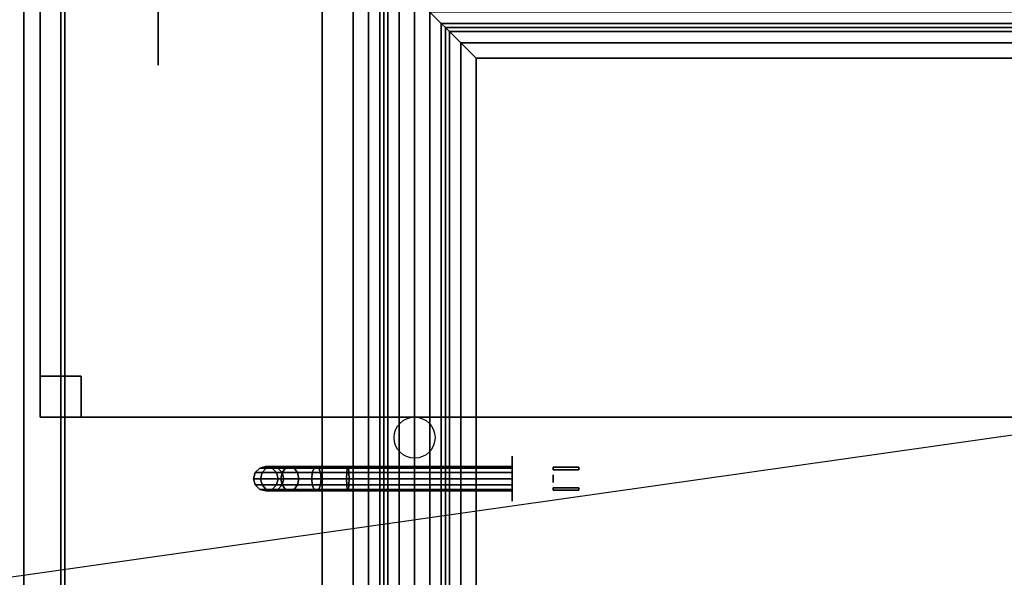
# Model space of a CAD drawing. Extents: x -111 to 111, y -16 to 29.
# Drawn here: x -15 to 9, y -2 to 11 of the extents above; entities that cross this region are included whole.
import ezdxf

# ---------------------------------------------------------------- set-up
doc = ezdxf.new("R2010")
doc.units = 0
doc.layers.get('DEFPOINTS').update_dxf_attribs({"linetype": 'CONTINUOUS'})
for name, color, linetype in [('3D', 254, 'CONTINUOUS'), ('3D-BLACK', 250, 'CONTINUOUS'), ('3D-BRASS', 41, 'CONTINUOUS'), ('3D-CART-BODY', 42, 'CONTINUOUS'), ('3D-CART-TRIM', 5, 'CONTINUOUS'), ('3D-FLAT', 7, 'CONTINUOUS'), ('3D-NON', 7, 'CONTINUOUS')]:
    doc.layers.add(name, color=color, linetype=linetype)

msp = doc.modelspace()

# ---------------------------------------------------------------- linework, layer by layer
at = {"layer": '3D'}
for points in [[(-6.875, 13.488, 34.25), (-6.875, -11.012, 34.25), (-6.5, -10.637, 34.15), (-6.5, 13.113, 34.15)], [(-6.5, 13.113, 34.15), (-6.5, -10.637, 34.15), (-6.225, -10.362, 33.875), (-6.225, 12.838, 33.875)], [(-6.225, 12.838, 33.875), (-6.225, -10.362, 33.875), (-6.125, -10.262, 33.5), (-6.125, 12.738, 33.5)], [(-6.125, 12.738, 32.6), (-6.125, -10.262, 32.6), (-6.025, -10.162, 32.225), (-6.025, 12.637, 32.225)], [(-6.025, 12.637, 32.225), (-6.025, -10.162, 32.225), (-5.75, -9.887, 31.95), (-5.75, 12.363, 31.95)], [(-5.75, 12.363, 31.95), (-5.75, -9.887, 31.95), (-5.375, -9.512, 31.85), (-5.375, 11.988, 31.85)], [(-5.375, 11.988, 31.85), (-5.375, -9.512, 31.85), (-5, -9.137, 31.95), (-5, 11.613, 31.95)], [(-5, 11.613, 31.95), (-5, -9.137, 31.95), (-4.725, -8.862, 32.225), (-4.725, 11.338, 32.225)], [(71, 11.613, 31.95), (-5, 11.613, 31.95), (-4.725, 11.338, 32.225), (70.725, 11.338, 32.225)], [(-4.725, 11.338, 32.225), (-4.725, -8.862, 32.225), (-4.625, -8.762, 32.6), (-4.625, 11.238, 32.6)], [(70.725, 11.338, 32.225), (-4.725, 11.338, 32.225), (-4.625, 11.238, 32.6), (70.625, 11.238, 32.6)], [(-4.625, 11.238, 33.6), (-4.625, -8.762, 33.6), (-4.525, -8.662, 33.975), (-4.525, 11.137, 33.975)], [(70.625, 11.238, 33.6), (-4.625, 11.238, 33.6), (-4.525, 11.137, 33.975), (70.525, 11.137, 33.975)], [(-4.525, 11.137, 33.975), (-4.525, -8.662, 33.975), (-4.25, -8.387, 34.25), (-4.25, 10.863, 34.25)], [(70.525, 11.137, 33.975), (-4.525, 11.137, 33.975), (-4.25, 10.863, 34.25), (70.25, 10.863, 34.25)], [(-4.25, 10.863, 34.25), (-4.25, -8.387, 34.25), (-3.875, -8.012, 34.35), (-3.875, 10.488, 34.35)], [(70.25, 10.863, 34.25), (-4.25, 10.863, 34.25), (-3.875, 10.488, 34.35), (69.875, 10.488, 34.35)]]:
    msp.add_3dface(points, dxfattribs=at)
at = {"layer": '3D-BLACK', "extrusion": (1, 0, 0)}
for centre, radius in [((12.404, 2.083, -11.625), 2.083), ((0.238, 2, -3), 0.55)]:
    msp.add_circle(centre, radius, dxfattribs=at)
at = {"layer": '3D-BLACK'}
for points in [[(-13.9, -14.662, 5), (-13.9, -14.662, 33), (-13.9, 15.137, 33), (-13.9, 15.137, 5)], [(-13.9, -14.662, 5), (-13.9, 15.137, 5), (79.9, 15.137, 5), (79.9, -14.662, 5)], [(-9.26, 0.387, 3.974), (-9.15, 0.497, 3.985), (-9.15, 0.497, 5), (-9.26, 0.387, 5)], [(-9.092, 0.387, 3.133), (-8.989, 0.497, 3.176), (-9.15, 0.497, 3.985), (-9.26, 0.387, 3.974)], [(-9.15, 0.497, 3.985), (-9, 0.538, 4), (-9, 0.538, 5), (-9.15, 0.497, 5)], [(-8.989, 0.497, 3.176), (-8.848, 0.538, 3.235), (-9, 0.538, 4), (-9.15, 0.497, 3.985)], [(-8.602, 0.387, 2.398), (-8.522, 0.497, 2.478), (-8.989, 0.497, 3.176), (-9.092, 0.387, 3.133)], [(-9, 0.538, 4), (-8.85, 0.497, 4.015), (-8.85, 0.497, 5), (-9, 0.538, 5)], [(-8.848, 0.538, 3.235), (-8.706, 0.497, 3.293), (-8.85, 0.497, 4.015), (-9, 0.538, 4)], [(-8.522, 0.497, 2.478), (-8.414, 0.538, 2.586), (-8.848, 0.538, 3.235), (-8.989, 0.497, 3.176)], [(-8.85, 0.497, 4.015), (-8.74, 0.387, 4.026), (-8.74, 0.387, 5), (-8.85, 0.497, 5)], [(-8.706, 0.497, 3.293), (-8.603, 0.387, 3.336), (-8.74, 0.387, 4.026), (-8.85, 0.497, 4.015)], [(-8.414, 0.538, 2.586), (-8.306, 0.497, 2.694), (-8.706, 0.497, 3.293), (-8.848, 0.538, 3.235)], [(-8.306, 0.497, 2.694), (-8.227, 0.387, 2.773), (-8.603, 0.387, 3.336), (-8.706, 0.497, 3.293)], [(-7.867, 0.387, 1.908), (-7.824, 0.497, 2.011), (-8.522, 0.497, 2.478), (-8.602, 0.387, 2.398)], [(-7.824, 0.497, 2.011), (-7.765, 0.538, 2.152), (-8.414, 0.538, 2.586), (-8.522, 0.497, 2.478)], [(-7.765, 0.538, 2.152), (-7.707, 0.497, 2.294), (-8.306, 0.497, 2.694), (-8.414, 0.538, 2.586)], [(-7.707, 0.497, 2.294), (-7.664, 0.387, 2.397), (-8.227, 0.387, 2.773), (-8.306, 0.497, 2.694)], [(-7.026, 0.387, 1.74), (-7.015, 0.497, 1.85), (-7.824, 0.497, 2.011), (-7.867, 0.387, 1.908)], [(-7.015, 0.497, 1.85), (-7, 0.538, 2), (-7.765, 0.538, 2.152), (-7.824, 0.497, 2.011)], [(-7, 0.538, 2), (-6.985, 0.497, 2.15), (-7.707, 0.497, 2.294), (-7.765, 0.538, 2.152)], [(-6.985, 0.497, 2.15), (-6.974, 0.387, 2.26), (-7.664, 0.387, 2.397), (-7.707, 0.497, 2.294)], [(-3, 0.387, 1.74), (-3, 0.497, 1.85), (-7.015, 0.497, 1.85), (-7.026, 0.387, 1.74)], [(-3, 0.497, 1.85), (-3, 0.538, 2), (-7, 0.538, 2), (-7.015, 0.497, 1.85)], [(-3, 0.538, 2), (-3, 0.497, 2.15), (-6.985, 0.497, 2.15), (-7, 0.538, 2)], [(-3, 0.497, 2.15), (-3, 0.387, 2.26), (-6.974, 0.387, 2.26), (-6.985, 0.497, 2.15)], [(-9.3, 0.238, 3.97), (-9.26, 0.387, 3.974), (-9.26, 0.387, 5), (-9.3, 0.238, 5)], [(-9.13, 0.238, 3.118), (-9.092, 0.387, 3.133), (-9.26, 0.387, 3.974), (-9.3, 0.238, 3.97)], [(-8.631, 0.238, 2.369), (-8.602, 0.387, 2.398), (-9.092, 0.387, 3.133), (-9.13, 0.238, 3.118)], [(-8.74, 0.387, 4.026), (-8.7, 0.238, 4.03), (-8.7, 0.238, 5), (-8.74, 0.387, 5)], [(-8.603, 0.387, 3.336), (-8.565, 0.238, 3.352), (-8.7, 0.238, 4.03), (-8.74, 0.387, 4.026)], [(-7.882, 0.238, 1.87), (-7.867, 0.387, 1.908), (-8.602, 0.387, 2.398), (-8.631, 0.238, 2.369)], [(-8.227, 0.387, 2.773), (-8.198, 0.238, 2.802), (-8.565, 0.238, 3.352), (-8.603, 0.387, 3.336)], [(-7.664, 0.387, 2.397), (-7.648, 0.238, 2.435), (-8.198, 0.238, 2.802), (-8.227, 0.387, 2.773)], [(-7.03, 0.238, 1.7), (-7.026, 0.387, 1.74), (-7.867, 0.387, 1.908), (-7.882, 0.238, 1.87)], [(-6.974, 0.387, 2.26), (-6.97, 0.238, 2.3), (-7.648, 0.238, 2.435), (-7.664, 0.387, 2.397)], [(-3, 0.238, 1.7), (-3, 0.387, 1.74), (-7.026, 0.387, 1.74), (-7.03, 0.238, 1.7)], [(-3, 0.387, 2.26), (-3, 0.238, 2.3), (-6.97, 0.238, 2.3), (-6.974, 0.387, 2.26)], [(-9.26, 0.088, 3.974), (-9.3, 0.238, 3.97), (-9.3, 0.238, 5), (-9.26, 0.088, 5)], [(-9.092, 0.088, 3.133), (-9.13, 0.238, 3.118), (-9.3, 0.238, 3.97), (-9.26, 0.088, 3.974)], [(-9.15, -0.022, 3.985), (-9.26, 0.088, 3.974), (-9.26, 0.088, 5), (-9.15, -0.022, 5)], [(-8.989, -0.022, 3.176), (-9.092, 0.088, 3.133), (-9.26, 0.088, 3.974), (-9.15, -0.022, 3.985)], [(-8.602, 0.088, 2.398), (-8.631, 0.238, 2.369), (-9.13, 0.238, 3.118), (-9.092, 0.088, 3.133)], [(-8.522, -0.022, 2.478), (-8.602, 0.088, 2.398), (-9.092, 0.088, 3.133), (-8.989, -0.022, 3.176)], [(-8.74, 0.088, 4.026), (-8.85, -0.022, 4.015), (-8.85, -0.022, 5), (-8.74, 0.088, 5)], [(-8.603, 0.088, 3.336), (-8.706, -0.022, 3.293), (-8.85, -0.022, 4.015), (-8.74, 0.088, 4.026)], [(-8.7, 0.238, 4.03), (-8.74, 0.088, 4.026), (-8.74, 0.088, 5), (-8.7, 0.238, 5)], [(-8.565, 0.238, 3.352), (-8.603, 0.088, 3.336), (-8.74, 0.088, 4.026), (-8.7, 0.238, 4.03)], [(-8.227, 0.088, 2.773), (-8.306, -0.022, 2.694), (-8.706, -0.022, 3.293), (-8.603, 0.088, 3.336)], [(-7.867, 0.088, 1.908), (-7.882, 0.238, 1.87), (-8.631, 0.238, 2.369), (-8.602, 0.088, 2.398)], [(-8.198, 0.238, 2.802), (-8.227, 0.088, 2.773), (-8.603, 0.088, 3.336), (-8.565, 0.238, 3.352)], [(-7.824, -0.022, 2.011), (-7.867, 0.088, 1.908), (-8.602, 0.088, 2.398), (-8.522, -0.022, 2.478)], [(-7.664, 0.088, 2.397), (-7.707, -0.022, 2.294), (-8.306, -0.022, 2.694), (-8.227, 0.088, 2.773)], [(-7.648, 0.238, 2.435), (-7.664, 0.088, 2.397), (-8.227, 0.088, 2.773), (-8.198, 0.238, 2.802)], [(-7.026, 0.088, 1.74), (-7.03, 0.238, 1.7), (-7.882, 0.238, 1.87), (-7.867, 0.088, 1.908)], [(-7.015, -0.022, 1.85), (-7.026, 0.088, 1.74), (-7.867, 0.088, 1.908), (-7.824, -0.022, 2.011)], [(-6.974, 0.088, 2.26), (-6.985, -0.022, 2.15), (-7.707, -0.022, 2.294), (-7.664, 0.088, 2.397)], [(-6.97, 0.238, 2.3), (-6.974, 0.088, 2.26), (-7.664, 0.088, 2.397), (-7.648, 0.238, 2.435)], [(-3, 0.088, 1.74), (-3, 0.238, 1.7), (-7.03, 0.238, 1.7), (-7.026, 0.088, 1.74)], [(-3, -0.022, 1.85), (-3, 0.088, 1.74), (-7.026, 0.088, 1.74), (-7.015, -0.022, 1.85)], [(-3, 0.088, 2.26), (-3, -0.022, 2.15), (-6.985, -0.022, 2.15), (-6.974, 0.088, 2.26)], [(-3, 0.238, 2.3), (-3, 0.088, 2.26), (-6.974, 0.088, 2.26), (-6.97, 0.238, 2.3)], [(-9, -0.062, 4), (-9.15, -0.022, 3.985), (-9.15, -0.022, 5), (-9, -0.062, 5)], [(-8.848, -0.062, 3.235), (-8.989, -0.022, 3.176), (-9.15, -0.022, 3.985), (-9, -0.062, 4)], [(-8.85, -0.022, 4.015), (-9, -0.062, 4), (-9, -0.062, 5), (-8.85, -0.022, 5)], [(-8.706, -0.022, 3.293), (-8.848, -0.062, 3.235), (-9, -0.062, 4), (-8.85, -0.022, 4.015)], [(-8.414, -0.062, 2.586), (-8.522, -0.022, 2.478), (-8.989, -0.022, 3.176), (-8.848, -0.062, 3.235)], [(-8.306, -0.022, 2.694), (-8.414, -0.062, 2.586), (-8.848, -0.062, 3.235), (-8.706, -0.022, 3.293)], [(-7.765, -0.062, 2.152), (-7.824, -0.022, 2.011), (-8.522, -0.022, 2.478), (-8.414, -0.062, 2.586)], [(-7.707, -0.022, 2.294), (-7.765, -0.062, 2.152), (-8.414, -0.062, 2.586), (-8.306, -0.022, 2.694)], [(-7, -0.062, 2), (-7.015, -0.022, 1.85), (-7.824, -0.022, 2.011), (-7.765, -0.062, 2.152)], [(-6.985, -0.022, 2.15), (-7, -0.062, 2), (-7.765, -0.062, 2.152), (-7.707, -0.022, 2.294)], [(-3, -0.062, 2), (-3, -0.022, 1.85), (-7.015, -0.022, 1.85), (-7, -0.062, 2)], [(-3, -0.022, 2.15), (-3, -0.062, 2), (-7, -0.062, 2), (-6.985, -0.022, 2.15)]]:
    msp.add_3dface(points, dxfattribs=at)
at = {"layer": '3D-BRASS', "extrusion": (1, 0, 0)}
msp.add_circle((0.238, 2.343, -2), 0.095, dxfattribs=at)
at = {"layer": '3D-BRASS'}
for points in [[(-2, 0.518, 2), (-1.37, 0.518, 2), (-1.37, 0.457, 2), (-2, 0.457, 2)], [(-2, 0.518, 1.75), (-1.37, 0.518, 1.75), (-1.37, 0.518, 2), (-2, 0.518, 2)], [(-2, 0.457, 1.75), (-1.37, 0.457, 1.75), (-1.37, 0.518, 1.75), (-2, 0.518, 1.75)], [(-2, 0.457, 2), (-1.37, 0.457, 2), (-1.37, 0.457, 1.75), (-2, 0.457, 1.75)], [(-2, 0.018, 1.715), (-1.37, 0.018, 1.715), (-1.37, 0.018, 2.035), (-2, 0.018, 2.035)], [(-2, -0.042, 1.715), (-1.37, -0.042, 1.715), (-1.37, 0.018, 1.715), (-2, 0.018, 1.715)], [(-2, 0.018, 2.035), (-1.37, 0.018, 2.035), (-1.37, -0.042, 2.035), (-2, -0.042, 2.035)], [(-2, -0.042, 2.035), (-1.37, -0.042, 2.035), (-1.37, -0.042, 1.715), (-2, -0.042, 1.715)]]:
    msp.add_3dface(points, dxfattribs=at)
at = {"layer": '3D-CART-BODY'}
msp.add_3dface([(-14, 13.738, 5.25), (-14, 13.738, 33), (-14, -13.262, 33), (-14, -13.262, 5.25)], dxfattribs=at)
at = {"layer": '3D-CART-TRIM'}
msp.add_3dface([(-14, 13.738, 5), (-14, 13.738, 5.25), (-14, -13.262, 5.25), (-14, -13.262, 5)], dxfattribs=at)
at = {"layer": '3D-FLAT'}
msp.add_circle((-5.375, 1.238, 31.8), 0.5, dxfattribs=at)
at = {"layer": '3D-FLAT', "invisible_edges": 5}
msp.add_3dface([(-14.9, 16.238, 34), (-7.625, 14.238, 34), (-7.625, -11.762, 34), (-14.9, -15.762, 34)], dxfattribs=at)
at = {"layer": '3D-FLAT'}
for points in [[(-7.625, 14.238, 34.25), (-7.625, -11.762, 34.25), (-6.875, -11.012, 34.25), (-6.875, 13.488, 34.25)], [(-14.5, 13.738, 47), (80.5, 13.738, 47), (80.5, 1.738, 47), (-14.5, 1.738, 47)], [(-14.5, 13.738, 48), (80.5, 13.738, 48), (80.5, 1.738, 48), (-14.5, 1.738, 48)], [(-3.875, -8.012, 34.35), (69.875, -8.012, 34.35), (69.875, 10.488, 34.35), (-3.875, 10.488, 34.35)], [(-14.5, 1.738, 47), (-13.5, 1.738, 47), (-13.5, 2.738, 47), (-14.5, 2.738, 47)], [(-14.5, 1.738, 34), (-13.5, 1.738, 34), (-13.5, 2.738, 34), (-14.5, 2.738, 34)]]:
    msp.add_3dface(points, dxfattribs=at)
at = {"layer": '3D-NON'}
for points, invisible_edges in [([(-14.9, 0.238, 33), (-14.9, 15.738, 33.2), (-14.9, 15.738, 33.2), (-14.9, 16.238, 33)], 7), ([(-14.9, 16.238, 34), (-14.9, 15.738, 33.8), (-14.9, 15.738, 33.8), (-14.9, 0.238, 34)], 7), ([(-14.9, 0.238, 33), (-14.9, 15.526, 33.288), (-14.9, 15.622, 33.223), (-14.9, 15.738, 33.2)], 9), ([(-14.9, 0.238, 34), (-14.9, 15.738, 33.8), (-14.9, 15.622, 33.777), (-14.9, 15.526, 33.712)], 9), ([(-14.9, 0.238, 33), (-14.9, 15.438, 33.5), (-14.9, 15.46, 33.385), (-14.9, 15.526, 33.288)], 9), ([(-14.9, 0.238, 34), (-14.9, 15.526, 33.712), (-14.9, 15.46, 33.615), (-14.9, 15.438, 33.5)], 9), ([(-14.9, 0.238, 34), (-14.9, 15.438, 33.5), (-14.9, 15.438, 33.5), (-14.9, 0.238, 33)], 15), ([(-14.9, 0.238, 33), (-14.9, -15.05, 33.288), (-14.9, -14.986, 33.385), (-14.9, -14.962, 33.5)], 9), ([(-14.9, 0.238, 33), (-14.9, -15.262, 33.2), (-14.9, -15.147, 33.223), (-14.9, -15.05, 33.288)], 9), ([(-14.9, 0.238, 34), (-14.9, -15.05, 33.712), (-14.9, -15.147, 33.777), (-14.9, -15.262, 33.8)], 9), ([(-14.9, 0.238, 34), (-14.9, -14.962, 33.5), (-14.9, -14.986, 33.615), (-14.9, -15.05, 33.712)], 9), ([(-14.9, 0.238, 33), (-14.9, -14.962, 33.5), (-14.9, -14.962, 33.5), (-14.9, 0.238, 34)], 15), ([(-14.9, -15.762, 33), (-14.9, -15.262, 33.2), (-14.9, -15.262, 33.2), (-14.9, 0.238, 33)], 7), ([(-14.9, 0.238, 34), (-14.9, -15.262, 33.8), (-14.9, -15.262, 33.8), (-14.9, -15.762, 34)], 7)]:
    msp.add_3dface(points, dxfattribs=dict(at, invisible_edges=invisible_edges))
for points in [[(-7.625, 14.238, 34), (-7.625, -11.762, 34), (-7.625, -11.762, 34.25), (-7.625, 14.238, 34.25)], [(-14.5, 13.738, 48), (-14.5, 1.738, 48), (-14.5, 1.738, 47), (-14.5, 13.738, 47)], [(-6.125, 12.738, 33.5), (-6.125, -10.262, 33.5), (-6.125, -10.262, 32.6), (-6.125, 12.738, 32.6)], [(-4.625, 11.238, 32.6), (-4.625, -8.762, 32.6), (-4.625, -8.762, 33.6), (-4.625, 11.238, 33.6)], [(70.625, 11.238, 32.6), (-4.625, 11.238, 32.6), (-4.625, 11.238, 33.6), (70.625, 11.238, 33.6)], [(-14.5, 1.738, 34), (-14.5, 2.738, 34), (-14.5, 2.738, 47), (-14.5, 1.738, 47)], [(-14.5, 2.738, 34), (-13.5, 2.738, 34), (-13.5, 2.738, 47), (-14.5, 2.738, 47)], [(-13.5, 1.738, 34), (-13.5, 2.738, 34), (-13.5, 2.738, 47), (-13.5, 1.738, 47)], [(-14.5, 1.738, 34), (-13.5, 1.738, 34), (-13.5, 1.738, 47), (-14.5, 1.738, 47)], [(-14.5, 1.738, 48), (80.5, 1.738, 48), (80.5, 1.738, 47), (-14.5, 1.738, 47)]]:
    msp.add_3dface(points, dxfattribs=at)
at = {"layer": 'DEFPOINTS', "color": 6}
msp.add_line((-110, -15.612), (110, 15.613), dxfattribs=at)

doc.saveas('drawing.dxf')
